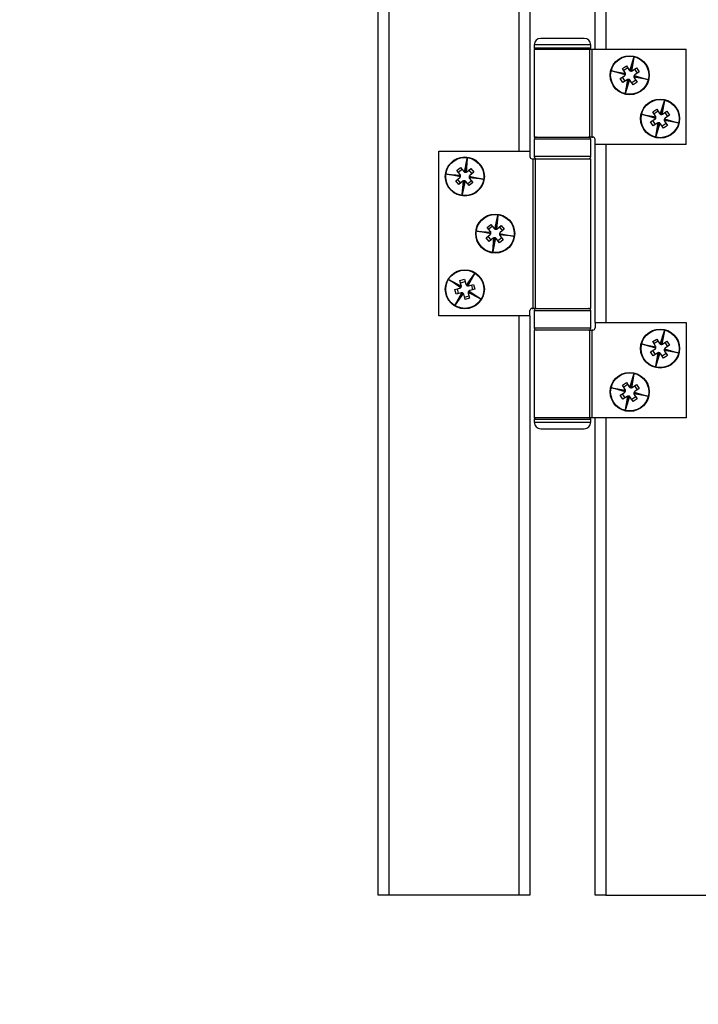
# Model space of a CAD drawing. Units: millimetres. Extents: x 16 to 837, y 4 to 585.
# Drawn here: x 424 to 432, y 189 to 200 of the extents above; entities that cross this region are included whole.
import ezdxf

# ---------------------------------------------------------------- set-up
doc = ezdxf.new("R2010")
doc.units = ezdxf.units.MM
doc.styles.add('SLDTEXTSTYLE0', font='TXT', dxfattribs={"width": 0.75})
doc.dimstyles.new('SLDDIMSTYLE1', dxfattribs={"dimtxt": 3.5, "dimasz": 3.556, "dimexe": 0, "dimexo": 0.0625, "dimgap": 0.875, "dimtad": 1, "dimlfac": 20, "dimrnd": 1e-09, "dimzin": 12, "dimdsep": 46, "dimtxsty": 'SLDTEXTSTYLE0', "dimblk1": 'CLOSED', "dimblk2": 'CLOSED', "dimsah": 1, "dimcen": 0.09, "dimadec": 0, "dimazin": 3, "dimtfac": 1, "dimtofl": 0, "dimtmove": 0, "dimatfit": 3, "dimldrblk": 'CLOSED', "dimfxl": 1, "dimfrac": 2, "dimtolj": 1, "dimtzin": 12, "dimarcsym": 0})

# ---------------------------------------------------------------- blocks, each defined once
blk = doc.blocks.new('_Closed')
at = {"color": 0, "linetype": 'ByBlock', "lineweight": -2}
for p, q in [((-1, 0.166667), (0, 0)), ((-1, 0.166667), (-1, -0.166667)), ((0, 0), (-1, -0.166667)), ((0, 0), (-1, 0))]:
    blk.add_line(p, q, dxfattribs=at)
blk = doc.blocks.new('_D')
at = {"color": 7, "linetype": 'Continuous', "lineweight": 0}
for p, q in [((244.568, 188.635), (244.568, 154.635)), ((436.268, 188.635), (436.268, 154.635)), ((244.568, 155.635), (436.268, 155.635))]:
    blk.add_line(p, q, dxfattribs=at)
at = {"color": 7, "linetype": 'Continuous', "lineweight": 18, "xscale": 3.556, "yscale": 3.556, "rotation": 180.0000000000004}
blk.add_blockref('_Closed', (244.568, 155.635, 11.554), dxfattribs=at)
at = {"color": 7, "linetype": 'Continuous', "lineweight": 18, "xscale": 3.556, "yscale": 3.556}
blk.add_blockref('_Closed', (436.268, 155.635, 11.554), dxfattribs=at)
at = {"color": 7, "linetype": 'Continuous', "lineweight": 18, "insert": (321.425, 160.147), "char_height": 3.5, "attachment_point": 1, "style": 'SLDTEXTSTYLE0'}
blk.add_mtext('OPENING WIDTH', dxfattribs=at)

msp = doc.modelspace()

# ---------------------------------------------------------------- linework, layer by layer
at = {"color": 7, "linetype": 'Continuous', "lineweight": 25}
for p, q in [((428.3926201, 190.0723738), (428.3926201, 288.5350844)), ((428.5176201, 288.5350844), (428.5176201, 190.0723738)), ((430.0176201, 198.6473738), (430.0176201, 240.8973738)), ((430.1426201, 240.8973738), (430.1426201, 198.6473738)), ((430.8926201, 199.8223738), (430.8926201, 239.7223738)), ((431.0176201, 239.7223738), (431.0176201, 199.8223738)), ((430.1926201, 199.8723738), (430.1926201, 199.8348738)), ((430.5176201, 199.8723738), (430.1926201, 199.8723738)), ((430.5176201, 199.9473738), (430.2676201, 199.9473738)), ((430.7676201, 199.9473738), (430.5176201, 199.9473738)), ((430.8426201, 199.8723738), (430.5176201, 199.8723738)), ((430.8426201, 199.8348738), (430.8426201, 199.8723738)), ((430.1926201, 199.8348738), (430.2051201, 199.8223738)), ((430.5176201, 199.8348738), (430.1926201, 199.8348738)), ((430.1926201, 199.8223738), (430.1926201, 198.8098738)), ((430.1926201, 199.8223738), (430.8323, 199.8223738)), ((430.8426201, 199.8348738), (430.5176201, 199.8348738)), ((430.8301201, 199.8223738), (430.8426201, 199.8348738)), ((430.8323, 198.8098738), (430.8323, 199.8223738)), ((430.8323, 199.8223738), (430.8565062, 199.8223738)), ((430.8565062, 199.8223738), (430.8565062, 198.8098738)), ((430.8565062, 199.8223738), (431.9426201, 199.8223738)), ((431.9426201, 198.7223738), (431.9426201, 199.8223738)), ((431.2080631, 199.6015119), (431.2541074, 199.6315938)), ((431.2541074, 199.6315938), (431.2869264, 199.58136)), ((431.2951687, 199.573492), (431.341464, 199.7268433)), ((431.3216631, 199.643953), (431.2997548, 199.5713825)), ((431.3085355, 199.5700428), (431.3216631, 199.643953)), ((431.341464, 199.7268433), (431.3137367, 199.5707352)), ((431.341464, 199.7268433), (431.3216631, 199.643953)), ((431.0881506, 199.5712177), (431.1710409, 199.5514167)), ((431.2414981, 199.5249235), (431.0881506, 199.5712177)), ((431.0881506, 199.5712177), (431.2442498, 199.5434919)), ((431.1710409, 199.5514167), (431.2436062, 199.52951)), ((431.2449435, 199.5382904), (431.1710409, 199.5514167)), ((431.1834001, 199.483861), (431.2336265, 199.5166752)), ((431.2408821, 199.5512781), (431.2080631, 199.6015119)), ((431.2690377, 199.608741), (431.2229934, 199.5786591)), ((431.3215293, 199.5741044), (431.3717631, 199.6069234)), ((431.3402939, 199.5064576), (431.4141994, 199.4933308)), ((431.4141994, 199.4933308), (431.3416355, 199.5152371)), ((431.3437462, 199.5198228), (431.4970897, 199.4735299)), ((431.3489103, 199.5919931), (431.3789922, 199.5459488)), ((431.401845, 199.5608791), (431.3516112, 199.5280601)), ((431.3717631, 199.6069234), (431.401845, 199.5608791)), ((431.213482, 199.4378167), (431.1834001, 199.483861)), ((431.2062529, 199.4987913), (431.2363348, 199.452747)), ((431.2637084, 199.4706309), (431.213482, 199.4378167)), ((431.2437762, 199.3179042), (431.2715014, 199.4740002)), ((431.290068, 199.4712439), (431.2437762, 199.3179042)), ((431.2437762, 199.3179042), (431.2635772, 199.4007945)), ((431.2767026, 199.4746925), (431.2635772, 199.4007945)), ((431.2635772, 199.4007945), (431.2854819, 199.4733532)), ((431.3311255, 199.4131488), (431.2983113, 199.4633753)), ((431.3622394, 199.4660836), (431.3161951, 199.4360017)), ((431.3771698, 199.4432308), (431.3311255, 199.4131488)), ((431.4970897, 199.4735299), (431.3409847, 199.5012566)), ((431.3443556, 199.4934572), (431.3771698, 199.4432308)), ((431.4970897, 199.4735299), (431.4141994, 199.4933308)), ((431.6451687, 199.073492), (431.691464, 199.2268433)), ((431.691464, 199.2268433), (431.6637367, 199.0707352)), ((431.691464, 199.2268433), (431.6716631, 199.143953)), ((431.4381506, 199.0712177), (431.5210409, 199.0514167)), ((431.5914981, 199.0249235), (431.4381506, 199.0712177)), ((431.4381506, 199.0712177), (431.5942498, 199.0434919)), ((431.5210409, 199.0514167), (431.5936062, 199.02951)), ((431.5949435, 199.0382904), (431.5210409, 199.0514167)), ((431.5580631, 199.1015119), (431.6041074, 199.1315938)), ((431.5908821, 199.0512781), (431.5580631, 199.1015119)), ((431.6190377, 199.108741), (431.5729934, 199.0786591)), ((431.6041074, 199.1315938), (431.6369264, 199.08136)), ((431.6716631, 199.143953), (431.6497548, 199.0713825)), ((431.6585355, 199.0700428), (431.6716631, 199.143953)), ((431.6715293, 199.0741044), (431.7217631, 199.1069234)), ((431.6989103, 199.0919931), (431.7289922, 199.0459488)), ((431.751845, 199.0608791), (431.7016112, 199.0280601)), ((431.7217631, 199.1069234), (431.751845, 199.0608791)), ((431.5334001, 198.983861), (431.5836265, 199.0166752)), ((431.563482, 198.9378167), (431.5334001, 198.983861)), ((431.5562529, 198.9987913), (431.5863348, 198.952747)), ((431.6137084, 198.9706309), (431.563482, 198.9378167)), ((431.5937762, 198.8179042), (431.6215014, 198.9740002)), ((431.640068, 198.9712439), (431.5937762, 198.8179042)), ((431.6267026, 198.9746925), (431.6135772, 198.9007945)), ((431.6135772, 198.9007945), (431.6354819, 198.9733532)), ((431.6811255, 198.9131488), (431.6483113, 198.9633753)), ((431.7122394, 198.9660836), (431.6661951, 198.9360017)), ((431.7271698, 198.9432308), (431.6811255, 198.9131488)), ((431.6902939, 199.0064576), (431.7641994, 198.9933308)), ((431.8470897, 198.9735299), (431.6909847, 199.0012566)), ((431.7641994, 198.9933308), (431.6916355, 199.0152371)), ((431.6937462, 199.0198228), (431.8470897, 198.9735299)), ((431.6943556, 198.9934572), (431.7271698, 198.9432308)), ((431.8470897, 198.9735299), (431.7641994, 198.9933308)), ((431.5937762, 198.8179042), (431.6135772, 198.9007945)), ((430.1926201, 198.8098738), (430.8323, 198.8098738)), ((430.1926201, 198.7848738), (430.1926201, 198.5848738)), ((430.5176201, 198.7848738), (430.1926201, 198.7848738)), ((430.8426201, 198.7848738), (430.5176201, 198.7848738)), ((430.8565062, 198.8098738), (430.8323, 198.8098738)), ((430.8426201, 198.5848738), (430.8426201, 198.7848738)), ((430.8565062, 198.8098738), (430.8676201, 198.8098738)), ((430.8926201, 198.7223738), (430.8926201, 198.7848738)), ((430.8926201, 196.6723738), (430.8926201, 198.7223738)), ((431.9426201, 198.7223738), (430.8926201, 198.7223738)), ((431.0176201, 198.7223738), (431.0176201, 196.6723738)), ((429.0926201, 196.7473738), (429.0926201, 198.6473738)), ((429.0926201, 198.6473738), (430.1426201, 198.6473738)), ((430.1426201, 198.6473738), (430.1426201, 198.5848738)), ((429.3901888, 198.4061016), (429.4213521, 198.5632157)), ((429.4213521, 198.5632157), (429.4089354, 198.4051635)), ((429.4213521, 198.5632157), (429.4097044, 198.4787928)), ((430.1676201, 198.5598738), (430.1787341, 198.5598738)), ((430.1787341, 196.8348738), (430.1787341, 198.5598738)), ((430.1787341, 198.5598738), (430.2029402, 198.5598738)), ((430.5176201, 198.5848738), (430.1926201, 198.5848738)), ((430.2029402, 198.5598738), (430.2029402, 196.8348738)), ((430.2029402, 198.5598738), (430.8426201, 198.5598738)), ((430.8426201, 198.5848738), (430.5176201, 198.5848738)), ((430.8426201, 196.8348738), (430.8426201, 198.5598738)), ((429.1843703, 198.3836978), (429.2687931, 198.3720501)), ((429.3414883, 198.3525337), (429.1843703, 198.3836978)), ((429.1843703, 198.3836978), (429.3424315, 198.3712804)), ((429.2687931, 198.3720501), (429.3431431, 198.3573029)), ((429.3436248, 198.3661713), (429.2687931, 198.3720501)), ((429.300776, 198.4255131), (429.3436773, 198.4599293)), ((429.3383183, 198.3787151), (429.300776, 198.4255131)), ((429.3178576, 198.4042202), (429.3607589, 198.4386365)), ((429.3436773, 198.4599293), (429.3812196, 198.4131314)), ((429.4097044, 198.4787928), (429.3949583, 198.4044482)), ((429.4038262, 198.4039689), (429.4097044, 198.4787928)), ((429.4163639, 198.4092746), (429.4631618, 198.4468168)), ((429.4762852, 198.386834), (429.441869, 198.4297353)), ((429.4975781, 198.4039156), (429.4507802, 198.3663733)), ((429.4631618, 198.4468168), (429.4975781, 198.4039156)), ((429.2876566, 198.306023), (429.3344615, 198.3435708)), ((429.3220729, 198.2631217), (429.2876566, 198.306023)), ((429.3433658, 198.2802033), (429.3089495, 198.3231046)), ((429.3688777, 198.3006695), (429.3220729, 198.2631217)), ((429.3638882, 198.146716), (429.3763058, 198.3047804)), ((429.3950538, 198.303842), (429.3638882, 198.146716)), ((429.3814151, 198.3059752), (429.3755359, 198.2311388)), ((429.3755359, 198.2311388), (429.3902844, 198.3054956)), ((429.4415699, 198.2500078), (429.4040221, 198.2968127)), ((429.4244883, 198.2713007), (429.4673896, 198.305717)), ((429.4844712, 198.2844241), (429.4415699, 198.2500078)), ((429.4416185, 198.3437602), (429.5164472, 198.3378816)), ((429.5164472, 198.3378816), (429.4420957, 198.3526291)), ((429.60087, 198.3262339), (429.4428146, 198.3386508)), ((429.4437479, 198.3573987), (429.60087, 198.3262339)), ((429.4469234, 198.331229), (429.4844712, 198.2844241)), ((429.60087, 198.3262339), (429.5164472, 198.3378816)), ((429.3638882, 198.146716), (429.3755359, 198.2311388)), ((429.6507691, 197.7679155), (429.6936704, 197.8023317)), ((429.6936704, 197.8023317), (429.7312182, 197.7555269)), ((429.7401864, 197.7484976), (429.7713521, 197.9056236)), ((429.7597044, 197.8212008), (429.7449558, 197.746844)), ((429.7538252, 197.7463644), (429.7597044, 197.8212008)), ((429.7713521, 197.9056236), (429.7589345, 197.7475592)), ((429.7713521, 197.9056236), (429.7597044, 197.8212008)), ((429.5343703, 197.7261057), (429.6187931, 197.714458)), ((429.6914924, 197.6949408), (429.5343703, 197.7261057)), ((429.5343703, 197.7261057), (429.6924256, 197.7136888)), ((429.6187931, 197.714458), (429.6931446, 197.6997105)), ((429.6936218, 197.7085794), (429.6187931, 197.714458)), ((429.6883169, 197.7211106), (429.6507691, 197.7679155)), ((429.710752, 197.7810389), (429.6678507, 197.7466226)), ((429.7663625, 197.7516701), (429.8131674, 197.7892179)), ((429.7918745, 197.7721363), (429.8262908, 197.729235)), ((429.8664472, 197.6802895), (429.7920972, 197.6950367)), ((429.7937519, 197.6998059), (429.95087, 197.6686418)), ((429.8475837, 197.7463166), (429.8007788, 197.7087688)), ((429.8131674, 197.7892179), (429.8475837, 197.7463166)), ((429.6376621, 197.648424), (429.6844601, 197.6859663)), ((429.6720784, 197.6055227), (429.6376621, 197.648424)), ((429.658955, 197.6655056), (429.6933713, 197.6226043)), ((429.7188764, 197.643065), (429.6720784, 197.6055227)), ((429.7138882, 197.4891239), (429.7263048, 197.647176)), ((429.7450515, 197.646238), (429.7138882, 197.4891239)), ((429.7314141, 197.6483707), (429.7255359, 197.5735467)), ((429.7255359, 197.5735467), (429.740282, 197.6478914)), ((429.791563, 197.5924102), (429.7540207, 197.6392082)), ((429.8173827, 197.6481194), (429.7744814, 197.6137031)), ((429.8344643, 197.6268265), (429.791563, 197.5924102)), ((429.7916155, 197.6861683), (429.8664472, 197.6802895)), ((429.95087, 197.6686418), (429.7928088, 197.6810592)), ((429.796922, 197.6736245), (429.8344643, 197.6268265)), ((429.95087, 197.6686418), (429.8664472, 197.6802895)), ((429.7138882, 197.4891239), (429.7255359, 197.5735467)), ((429.4109327, 197.1027678), (429.5025868, 197.234133)), ((429.5025868, 197.234133), (429.4277215, 197.0943734)), ((429.5025868, 197.234133), (429.4580072, 197.1615)), ((429.213453, 197.1649325), (429.286086, 197.1203529)), ((429.3448249, 197.0732738), (429.213453, 197.1649325)), ((429.213453, 197.1649325), (429.3532154, 197.0900657)), ((429.286086, 197.1203529), (429.3482551, 197.0769772)), ((429.3522571, 197.0849068), (429.286086, 197.1203529)), ((429.3368512, 197.156465), (429.3899641, 197.1707488)), ((429.3524346, 197.0985195), (429.3368512, 197.156465)), ((429.3439406, 197.1301039), (429.3970534, 197.1443876)), ((429.3899641, 197.1707488), (429.4055475, 197.1128032)), ((429.4580072, 197.1615), (429.4146355, 197.0993366)), ((429.4225634, 197.095333), (429.4580072, 197.1615)), ((429.2768395, 197.0523012), (429.3347851, 197.0678846)), ((429.2911232, 196.9991884), (429.2768395, 197.0523012)), ((429.2826535, 196.8757987), (429.357516, 197.0155531)), ((429.3743099, 197.0071673), (429.2826535, 196.8757987)), ((429.3490688, 197.0147718), (429.2911232, 196.9991884)), ((429.3032006, 197.0593906), (429.3174844, 197.0062777)), ((429.3626755, 197.014596), (429.3272331, 196.9484316)), ((429.3272331, 196.9484316), (429.3706057, 197.0105963)), ((429.5717873, 196.9449991), (429.4320357, 197.0198601)), ((429.4328165, 197.011406), (429.4483976, 196.9534689)), ((429.4329941, 197.025019), (429.4991543, 196.9895788)), ((429.4361823, 197.0951536), (429.4941193, 197.1107347)), ((429.4991543, 196.9895788), (429.4369954, 197.0329474)), ((429.4404254, 197.0366509), (429.5717873, 196.9449991)), ((429.5084031, 197.0576219), (429.4504661, 197.0420408)), ((429.4677582, 197.1036454), (429.4820419, 197.0505325)), ((429.4941193, 197.1107347), (429.5084031, 197.0576219)), ((429.2826535, 196.8757987), (429.3272331, 196.9484316)), ((429.3952848, 196.9391852), (429.3797036, 196.9971222)), ((429.3881954, 196.9655463), (429.4413082, 196.9798301)), ((429.4483976, 196.9534689), (429.3952848, 196.9391852)), ((429.5717873, 196.9449991), (429.4991543, 196.9895788)), ((430.1426201, 196.7473738), (430.1426201, 196.8098738)), ((430.1676201, 196.8348738), (430.1787341, 196.8348738)), ((430.2029402, 196.8348738), (430.1787341, 196.8348738)), ((430.1926201, 196.8098738), (430.1926201, 196.6098738)), ((430.1926201, 196.8098738), (430.8426201, 196.8098738)), ((430.2029402, 196.8348738), (430.8426201, 196.8348738)), ((430.8426201, 196.6098738), (430.8426201, 196.8098738)), ((430.1426201, 196.7473738), (429.0926201, 196.7473738)), ((430.0176201, 190.0723738), (430.0176201, 196.7473738)), ((430.1426201, 196.7473738), (430.1426201, 190.0723738)), ((430.8926201, 196.6723738), (430.8926201, 196.6098738)), ((430.8926201, 196.6723738), (431.9426201, 196.6723738)), ((431.9426201, 196.6723738), (431.9426201, 195.5723738)), ((430.1926201, 196.6098738), (430.8426201, 196.6098738)), ((430.1926201, 196.5848738), (430.1926201, 195.5723738)), ((430.8323, 196.5848738), (430.1926201, 196.5848738)), ((430.8323, 195.5723738), (430.8323, 196.5848738)), ((430.8323, 196.5848738), (430.8565062, 196.5848738)), ((430.8565062, 196.5848738), (430.8565062, 195.5723738)), ((430.8676201, 196.5848738), (430.8565062, 196.5848738)), ((431.6451687, 196.423492), (431.691464, 196.5768433)), ((431.691464, 196.5768433), (431.6637367, 196.4207352)), ((431.691464, 196.5768433), (431.6716631, 196.493953)), ((431.5580631, 196.4515119), (431.6041074, 196.4815938)), ((431.5908821, 196.4012781), (431.5580631, 196.4515119)), ((431.6190377, 196.458741), (431.5729934, 196.4286591)), ((431.6041074, 196.4815938), (431.6369264, 196.43136)), ((431.6716631, 196.493953), (431.6497548, 196.4213825)), ((431.6585355, 196.4200428), (431.6716631, 196.493953)), ((431.6715293, 196.4241044), (431.7217631, 196.4569234)), ((431.6989103, 196.4419931), (431.7289922, 196.3959488)), ((431.7217631, 196.4569234), (431.751845, 196.4108791)), ((431.4381506, 196.4212177), (431.5210409, 196.4014167)), ((431.5914981, 196.3749235), (431.4381506, 196.4212177)), ((431.4381506, 196.4212177), (431.5942498, 196.3934919)), ((431.5210409, 196.4014167), (431.5936062, 196.37951)), ((431.5949435, 196.3882904), (431.5210409, 196.4014167)), ((431.5334001, 196.333861), (431.5836265, 196.3666752)), ((431.563482, 196.2878167), (431.5334001, 196.333861)), ((431.5562529, 196.3487913), (431.5863348, 196.302747)), ((431.6902939, 196.3564576), (431.7641994, 196.3433308)), ((431.8470897, 196.3235299), (431.6909847, 196.3512566)), ((431.7641994, 196.3433308), (431.6916355, 196.3652371)), ((431.6937462, 196.3698228), (431.8470897, 196.3235299)), ((431.6943556, 196.3434572), (431.7271698, 196.2932308)), ((431.751845, 196.4108791), (431.7016112, 196.3780601)), ((431.8470897, 196.3235299), (431.7641994, 196.3433308)), ((431.6137084, 196.3206309), (431.563482, 196.2878167)), ((431.5937762, 196.1679042), (431.6215014, 196.3240002)), ((431.640068, 196.3212439), (431.5937762, 196.1679042)), ((431.5937762, 196.1679042), (431.6135772, 196.2507945)), ((431.6267026, 196.3246925), (431.6135772, 196.2507945)), ((431.6135772, 196.2507945), (431.6354819, 196.3233532)), ((431.6811255, 196.2631488), (431.6483113, 196.3133753)), ((431.7122394, 196.3160836), (431.6661951, 196.2860017)), ((431.7271698, 196.2932308), (431.6811255, 196.2631488)), ((431.2951687, 195.923492), (431.341464, 196.0768433)), ((431.3216631, 195.993953), (431.2997548, 195.9213825)), ((431.3085355, 195.9200428), (431.3216631, 195.993953)), ((431.341464, 196.0768433), (431.3137367, 195.9207352)), ((431.341464, 196.0768433), (431.3216631, 195.993953)), ((431.0881506, 195.9212177), (431.1710409, 195.9014167)), ((431.2414981, 195.8749235), (431.0881506, 195.9212177)), ((431.0881506, 195.9212177), (431.2442498, 195.8934919)), ((431.1710409, 195.9014167), (431.2436062, 195.87951)), ((431.2449435, 195.8882904), (431.1710409, 195.9014167)), ((431.2080631, 195.9515119), (431.2541074, 195.9815938)), ((431.2408821, 195.9012781), (431.2080631, 195.9515119)), ((431.2690377, 195.958741), (431.2229934, 195.9286591)), ((431.2541074, 195.9815938), (431.2869264, 195.93136)), ((431.3215293, 195.9241044), (431.3717631, 195.9569234)), ((431.3489103, 195.9419931), (431.3789922, 195.8959488)), ((431.401845, 195.9108791), (431.3516112, 195.8780601)), ((431.3717631, 195.9569234), (431.401845, 195.9108791)), ((431.1834001, 195.833861), (431.2336265, 195.8666752)), ((431.213482, 195.7878167), (431.1834001, 195.833861)), ((431.2062529, 195.8487913), (431.2363348, 195.802747)), ((431.2637084, 195.8206309), (431.213482, 195.7878167)), ((431.2437762, 195.6679042), (431.2715014, 195.8240002)), ((431.290068, 195.8212439), (431.2437762, 195.6679042)), ((431.2767026, 195.8246925), (431.2635772, 195.7507945)), ((431.2635772, 195.7507945), (431.2854819, 195.8233532)), ((431.3311255, 195.7631488), (431.2983113, 195.8133753)), ((431.3622394, 195.8160836), (431.3161951, 195.7860017)), ((431.3771698, 195.7932308), (431.3311255, 195.7631488)), ((431.3402939, 195.8564576), (431.4141994, 195.8433308)), ((431.4970897, 195.8235299), (431.3409847, 195.8512566)), ((431.4141994, 195.8433308), (431.3416355, 195.8652371)), ((431.3437462, 195.8698228), (431.4970897, 195.8235299)), ((431.3443556, 195.8434572), (431.3771698, 195.7932308)), ((431.4970897, 195.8235299), (431.4141994, 195.8433308)), ((431.2437762, 195.6679042), (431.2635772, 195.7507945)), ((430.2051201, 195.5723738), (430.1926201, 195.5598738)), ((430.8323, 195.5723738), (430.1926201, 195.5723738)), ((430.1926201, 195.5598738), (430.1926201, 195.5223738)), ((430.1926201, 195.5598738), (430.8426201, 195.5598738)), ((430.8426201, 195.5598738), (430.8301201, 195.5723738)), ((430.8565062, 195.5723738), (430.8323, 195.5723738)), ((430.8426201, 195.5223738), (430.8426201, 195.5598738)), ((431.9426201, 195.5723738), (430.8565062, 195.5723738)), ((430.8926201, 190.0723738), (430.8926201, 195.5723738)), ((431.0176201, 195.5723738), (431.0176201, 190.0723738)), ((430.1926201, 195.5223738), (430.8426201, 195.5223738)), ((430.2676201, 195.4473738), (430.7676201, 195.4473738)), ((428.5176201, 190.0723738), (428.3926201, 190.0723738)), ((430.0176201, 190.0723738), (428.5176201, 190.0723738)), ((430.1426201, 190.0723738), (430.0176201, 190.0723738)), ((431.0176201, 190.0723738), (430.8926201, 190.0723738)), ((431.0176201, 190.0723738), (432.5176201, 190.0723738))]:
    msp.add_line(p, q, dxfattribs=at)
for centre, radius in [((431.2926201, 199.5223738), 0.225), ((431.2926201, 199.5223738), 0.22), ((431.6426201, 199.0223738), 0.225), ((431.6426201, 199.0223738), 0.22), ((429.3926201, 198.3549658), 0.225), ((429.3926201, 198.3549658), 0.22), ((429.7426201, 197.6973738), 0.225), ((429.7426201, 197.6973738), 0.22), ((429.3926201, 197.0549658), 0.225), ((429.3926201, 197.0549658), 0.22), ((431.6426201, 196.3723738), 0.225), ((431.6426201, 196.3723738), 0.22), ((431.2926201, 195.8723738), 0.225), ((431.2926201, 195.8723738), 0.22)]:
    msp.add_circle(centre, radius, dxfattribs=at)
for centre, radius, start, end in [((430.2676201, 199.8723738), 0.075, 90, 180), ((430.7676201, 199.8723738), 0.075, 360, 90), ((431.2199529, 199.5376044), 0.025, 303.15761964, 329.51999371), ((431.2199529, 199.5376044), 0.025, 13.62097789, 33.15761964), ((431.2199529, 199.5376044), 0.025, 341.10833051, 1.57234173), ((431.3078557, 199.5950336), 0.025, 213.15761964, 239.50402641), ((431.3078557, 199.5950336), 0.025, 251.09280637, 271.55817076), ((431.3078557, 199.5950336), 0.025, 283.60582154, 303.15761964), ((431.3652848, 199.5071308), 0.025, 161.0797597, 181.54309643), ((431.3652848, 199.5071308), 0.025, 123.15761964, 149.4906066), ((431.277382, 199.4497017), 0.025, 103.60485458, 123.15761964), ((431.277382, 199.4497017), 0.025, 71.09528397, 91.55726663), ((431.277382, 199.4497017), 0.025, 33.15761964, 59.50657481), ((431.3652848, 199.5071308), 0.025, 193.5897001, 213.15761964), ((431.5699529, 199.0376044), 0.025, 13.62097789, 33.15761964), ((431.6578557, 199.0950336), 0.025, 213.15761964, 239.50402641), ((431.6578557, 199.0950336), 0.025, 251.09280637, 271.55817076), ((431.6578557, 199.0950336), 0.025, 283.60582154, 303.15761964), ((431.5699529, 199.0376044), 0.025, 303.15761964, 329.51999371), ((431.5699529, 199.0376044), 0.025, 341.10833051, 1.57234173), ((431.627382, 198.9497017), 0.025, 103.60485458, 123.15761964), ((431.627382, 198.9497017), 0.025, 71.09528397, 91.55726663), ((431.627382, 198.9497017), 0.025, 33.15761964, 59.50657481), ((431.7152848, 199.0071308), 0.025, 161.0797597, 181.54309643), ((431.7152848, 199.0071308), 0.025, 193.5897001, 213.15761964), ((431.7152848, 199.0071308), 0.025, 123.15761964, 149.4906066), ((430.2176201, 198.7848738), 0.025, 90, 180), ((430.8176201, 198.7848738), 0.025, 360, 90), ((430.8676201, 198.7848738), 0.025, 0, 90), ((430.1676201, 198.5848738), 0.025, 180, 270), ((430.2176201, 198.5848738), 0.025, 180, 270), ((430.8176201, 198.5848738), 0.025, 270, 360), ((429.3188177, 198.3630714), 0.025, 19.16937522, 38.73729476), ((429.4007201, 198.4287752), 0.025, 218.73729476, 245.08624993), ((429.4007201, 198.4287752), 0.025, 256.67495909, 277.13694175), ((429.4007201, 198.4287752), 0.025, 289.1845297, 308.73729476), ((429.3188177, 198.3630714), 0.025, 308.73729476, 335.07028172), ((429.3188177, 198.3630714), 0.025, 346.65943482, 7.12277155), ((429.3845215, 198.2811689), 0.025, 109.18549666, 128.73729476), ((429.3845215, 198.2811689), 0.025, 76.67248148, 97.13784587), ((429.3845215, 198.2811689), 0.025, 38.73729476, 65.08370153), ((429.4664239, 198.3468727), 0.025, 166.68800563, 187.15201685), ((429.4664239, 198.3468727), 0.025, 199.20065301, 218.73729476), ((429.4664239, 198.3468727), 0.025, 128.73729476, 155.09966883), ((429.6688163, 197.7054669), 0.025, 308.73729476, 335.09966883), ((429.6688163, 197.7054669), 0.025, 19.20065301, 38.73729476), ((429.6688163, 197.7054669), 0.025, 346.68800563, 7.15201685), ((429.7507188, 197.7711707), 0.025, 218.73729476, 245.08370153), ((429.7507188, 197.7711707), 0.025, 256.67248148, 277.13784587), ((429.7507188, 197.7711707), 0.025, 289.18549666, 308.73729476), ((429.8164226, 197.6892682), 0.025, 166.65943482, 187.12277155), ((429.8164226, 197.6892682), 0.025, 128.73729476, 155.07028172), ((429.7345201, 197.6235644), 0.025, 109.1845297, 128.73729476), ((429.7345201, 197.6235644), 0.025, 76.67495909, 97.13694175), ((429.7345201, 197.6235644), 0.025, 38.73729476, 65.08624993), ((429.8164226, 197.6892682), 0.025, 199.16937522, 218.73729476), ((429.3282924, 197.0920268), 0.025, 285.05253404, 311.39894081), ((429.3282924, 197.0920268), 0.025, 322.98772077, 343.45308516), ((429.3555614, 196.9906296), 0.025, 85.51589229, 105.05253404), ((429.3282924, 197.0920268), 0.025, 355.50073594, 15.05253404), ((429.3555614, 196.9906296), 0.025, 53.00324491, 73.46725613), ((429.3555614, 196.9906296), 0.025, 15.05253404, 41.41490811), ((429.4296897, 197.1192958), 0.025, 195.05253404, 221.385521), ((429.4296897, 197.1192958), 0.025, 232.9746741, 253.43801083), ((429.4296897, 197.1192958), 0.025, 265.4846145, 285.05253404), ((429.4569587, 197.0178986), 0.025, 175.49976898, 195.05253404), ((429.4569587, 197.0178986), 0.025, 142.99019837, 163.45218103), ((429.4569587, 197.0178986), 0.025, 105.05253404, 131.40148921), ((430.1676201, 196.8098738), 0.025, 90, 180), ((430.2176201, 196.8098738), 0.025, 90, 180), ((430.8176201, 196.8098738), 0.025, 0, 90), ((430.2176201, 196.6098738), 0.025, 180, 270), ((430.8176201, 196.6098738), 0.025, 270, 0), ((430.8676201, 196.6098738), 0.025, 270, 0), ((431.5699529, 196.3876044), 0.025, 303.15761964, 329.51999371), ((431.5699529, 196.3876044), 0.025, 13.62097789, 33.15761964), ((431.5699529, 196.3876044), 0.025, 341.10833051, 1.57234173), ((431.6578557, 196.4450336), 0.025, 213.15761964, 239.50402641), ((431.6578557, 196.4450336), 0.025, 251.09280637, 271.55817076), ((431.6578557, 196.4450336), 0.025, 283.60582154, 303.15761964), ((431.7152848, 196.3571308), 0.025, 161.0797597, 181.54309643), ((431.7152848, 196.3571308), 0.025, 193.5897001, 213.15761964), ((431.7152848, 196.3571308), 0.025, 123.15761964, 149.4906066), ((431.627382, 196.2997017), 0.025, 103.60485458, 123.15761964), ((431.627382, 196.2997017), 0.025, 71.09528397, 91.55726663), ((431.627382, 196.2997017), 0.025, 33.15761964, 59.50657481), ((431.2199529, 195.8876044), 0.025, 303.15761964, 329.51999371), ((431.2199529, 195.8876044), 0.025, 13.62097789, 33.15761964), ((431.2199529, 195.8876044), 0.025, 341.10833051, 1.57234173), ((431.3078557, 195.9450336), 0.025, 213.15761964, 239.50402641), ((431.3078557, 195.9450336), 0.025, 251.09280637, 271.55817076), ((431.3078557, 195.9450336), 0.025, 283.60582154, 303.15761964), ((431.3652848, 195.8571308), 0.025, 123.15761964, 149.4906066), ((431.277382, 195.7997017), 0.025, 103.60485458, 123.15761964), ((431.277382, 195.7997017), 0.025, 71.09528397, 91.55726663), ((431.277382, 195.7997017), 0.025, 33.15761964, 59.50657481), ((431.3652848, 195.8571308), 0.025, 161.0797597, 181.54309643), ((431.3652848, 195.8571308), 0.025, 193.5897001, 213.15761964), ((430.2676201, 195.5223738), 0.075, 180, 270), ((430.7676201, 195.5223738), 0.075, 270, 0)]:
    msp.add_arc(centre, radius, start, end, dxfattribs=at)
for points, knots in [([(431.2414981, 199.5249235), (431.2417756, 199.5254177), (431.2423308, 199.5264064), (431.242955, 199.5277846), (431.2433733, 199.5288423), (431.2435768, 199.5294237), (431.2435977, 199.5294849), (431.2436062, 199.52951)], [0, 0, 0, 0, 0.2149504628, 0.4300794669, 0.6416707402, 0.8532003807, 1, 1, 1, 1]), ([(431.2449435, 199.5382904), (431.2449423, 199.5383446), (431.2449399, 199.538453), (431.2449033, 199.5392983), (431.244792, 199.5405425), (431.2445815, 199.542014), (431.2443544, 199.5430258), (431.2442498, 199.5434919)], [0, 0, 0, 0, 0.2046065818, 0.4092021131, 0.6141831152, 0.822286113, 1, 1, 1, 1]), ([(431.2951687, 199.573492), (431.2956629, 199.5732143), (431.2966515, 199.5726587), (431.2980296, 199.5720341), (431.2990872, 199.5716155), (431.2996685, 199.5714119), (431.2997297, 199.571391), (431.2997548, 199.5713825)], [0, 0, 0, 0, 0.2149628543, 0.4301047017, 0.641698099, 0.8532215904, 1, 1, 1, 1]), ([(431.3085355, 199.5700428), (431.3085897, 199.570044), (431.3086981, 199.5700464), (431.3095433, 199.5700828), (431.3107876, 199.5701938), (431.3122591, 199.5704039), (431.3132708, 199.5706307), (431.3137367, 199.5707352)], [0, 0, 0, 0, 0.2046245883, 0.4092382257, 0.61423434, 0.8223427894, 1, 1, 1, 1]), ([(431.3402939, 199.5064576), (431.340295, 199.5064034), (431.3402974, 199.506295), (431.3403336, 199.5054497), (431.3404442, 199.5042053), (431.340654, 199.502734), (431.3408804, 199.5017224), (431.3409847, 199.5012566)], [0, 0, 0, 0, 0.20464372436, 0.40927660356, 0.6142887796, 0.82240302336, 1, 1, 1, 1]), ([(431.3437462, 199.5198228), (431.3434684, 199.5193287), (431.3429125, 199.5183401), (431.3422876, 199.5169621), (431.3418687, 199.5159045), (431.341665, 199.5153234), (431.3416441, 199.5152622), (431.3416355, 199.5152371)], [0, 0, 0, 0, 0.2149732856, 0.4301259446, 0.6417211354, 0.8532394564, 1, 1, 1, 1]), ([(431.2767026, 199.4746925), (431.2766484, 199.4746913), (431.27654, 199.4746889), (431.2756948, 199.4746525), (431.2744505, 199.4745415), (431.272979, 199.4743314), (431.2719673, 199.4741046), (431.2715014, 199.4740002)], [0, 0, 0, 0, 0.2046257366, 0.4092405286, 0.6142376067, 0.8223464037, 1, 1, 1, 1]), ([(431.290068, 199.4712439), (431.2895739, 199.4715215), (431.2885852, 199.472077), (431.2872071, 199.4727016), (431.2861495, 199.4731201), (431.2855682, 199.4733237), (431.285507, 199.4733446), (431.2854819, 199.4733532)], [0, 0, 0, 0, 0.2149608752, 0.4301006713, 0.6416937289, 0.8532182018, 1, 1, 1, 1]), ([(431.6451687, 199.073492), (431.6456629, 199.0732143), (431.6466515, 199.0726587), (431.6480296, 199.0720341), (431.6490872, 199.0716155), (431.6496685, 199.0714119), (431.6497297, 199.071391), (431.6497548, 199.0713825)], [0, 0, 0, 0, 0.2149628543, 0.4301047017, 0.641698099, 0.8532215904, 1, 1, 1, 1]), ([(431.6585355, 199.0700428), (431.6585897, 199.070044), (431.6586981, 199.0700464), (431.6595433, 199.0700828), (431.6607876, 199.0701938), (431.6622591, 199.0704039), (431.6632708, 199.0706307), (431.6637367, 199.0707352)], [0, 0, 0, 0, 0.2046245883, 0.4092382257, 0.61423434, 0.8223427894, 1, 1, 1, 1]), ([(431.5914981, 199.0249235), (431.5917756, 199.0254177), (431.5923308, 199.0264064), (431.592955, 199.0277846), (431.5933733, 199.0288423), (431.5935768, 199.0294237), (431.5935977, 199.0294849), (431.5936062, 199.02951)], [0, 0, 0, 0, 0.2149504628, 0.4300794669, 0.6416707402, 0.8532003807, 1, 1, 1, 1]), ([(431.5949435, 199.0382904), (431.5949423, 199.0383446), (431.5949399, 199.038453), (431.5949033, 199.0392983), (431.594792, 199.0405425), (431.5945815, 199.042014), (431.5943544, 199.0430258), (431.5942498, 199.0434919)], [0, 0, 0, 0, 0.2046065818, 0.4092021131, 0.6141831152, 0.822286113, 1, 1, 1, 1]), ([(431.6267026, 198.9746925), (431.6266484, 198.9746913), (431.62654, 198.9746889), (431.6256948, 198.9746525), (431.6244505, 198.9745415), (431.622979, 198.9743314), (431.6219673, 198.9741046), (431.6215014, 198.9740002)], [0, 0, 0, 0, 0.2046257366, 0.4092405286, 0.6142376067, 0.8223464037, 1, 1, 1, 1]), ([(431.640068, 198.9712439), (431.6395739, 198.9715215), (431.6385852, 198.972077), (431.6372071, 198.9727016), (431.6361495, 198.9731201), (431.6355682, 198.9733237), (431.635507, 198.9733446), (431.6354819, 198.9733532)], [0, 0, 0, 0, 0.2149608752, 0.4301006713, 0.6416937289, 0.8532182018, 1, 1, 1, 1]), ([(431.6902939, 199.0064576), (431.690295, 199.0064034), (431.6902974, 199.006295), (431.6903336, 199.0054497), (431.6904442, 199.0042053), (431.690654, 199.002734), (431.6908804, 199.0017224), (431.6909847, 199.0012566)], [0, 0, 0, 0, 0.20464372436, 0.40927660356, 0.6142887796, 0.82240302336, 1, 1, 1, 1]), ([(431.6937462, 199.0198228), (431.6934684, 199.0193287), (431.6929125, 199.0183401), (431.6922876, 199.0169621), (431.6918687, 199.0159045), (431.691665, 199.0153234), (431.6916441, 199.0152622), (431.6916355, 199.0152371)], [0, 0, 0, 0, 0.2149732856, 0.4301259446, 0.6417211354, 0.8532394564, 1, 1, 1, 1]), ([(429.3436248, 198.3661713), (429.3436183, 198.3662251), (429.3436054, 198.3663328), (429.3434873, 198.3671706), (429.3432561, 198.3683982), (429.3429043, 198.3698422), (429.3425806, 198.370827), (429.3424315, 198.3712804)], [0, 0, 0, 0, 0.2046437244, 0.4092766036, 0.6142887796, 0.8224030234, 1, 1, 1, 1]), ([(429.3901888, 198.4061016), (429.3907076, 198.4058733), (429.3917456, 198.4054166), (429.3931779, 198.404929), (429.3942712, 198.4046152), (429.3948695, 198.4044691), (429.3949325, 198.4044543), (429.3949583, 198.4044482)], [0, 0, 0, 0, 0.2149608752, 0.4301006713, 0.6416937289, 0.8532182018, 1, 1, 1, 1]), ([(429.4038262, 198.4039689), (429.40388, 198.4039753), (429.4039877, 198.4039882), (429.4048254, 198.4041066), (429.406053, 198.404338), (429.407497, 198.4046902), (429.4084819, 198.4050143), (429.4089354, 198.4051635)], [0, 0, 0, 0, 0.2046257366, 0.4092405286, 0.6142376067, 0.8223464037, 1, 1, 1, 1]), ([(429.3414883, 198.3525337), (429.3417168, 198.3530525), (429.3421738, 198.3540905), (429.3426619, 198.3555227), (429.3429759, 198.356616), (429.3431222, 198.3572142), (429.343137, 198.3572771), (429.3431431, 198.3573029)], [0, 0, 0, 0, 0.2149732856, 0.4301259446, 0.6417211354, 0.8532394564, 1, 1, 1, 1]), ([(429.3814151, 198.3059752), (429.3813612, 198.3059687), (429.3812536, 198.3059558), (429.3804159, 198.3058374), (429.3791883, 198.305606), (429.3777442, 198.3052537), (429.3767594, 198.3049297), (429.3763058, 198.3047804)], [0, 0, 0, 0, 0.20462458833, 0.40923822569, 0.61423434, 0.8223427894, 1, 1, 1, 1]), ([(429.3950538, 198.303842), (429.3945351, 198.3040703), (429.393497, 198.3045271), (429.3920648, 198.3050148), (429.3909715, 198.3053286), (429.3903731, 198.3054747), (429.3903102, 198.3054896), (429.3902844, 198.3054956)], [0, 0, 0, 0, 0.21496285431, 0.43010470171, 0.64169809903, 0.85322159041, 1, 1, 1, 1]), ([(429.4416185, 198.3437602), (429.4416249, 198.3437063), (429.4416379, 198.3435987), (429.4417565, 198.342761), (429.4419882, 198.3415335), (429.4423408, 198.3400894), (429.4426652, 198.3391045), (429.4428146, 198.3386508)], [0, 0, 0, 0, 0.2046065818, 0.4092021131, 0.6141831152, 0.822286113, 1, 1, 1, 1]), ([(429.4437479, 198.3573987), (429.4435198, 198.3568799), (429.4430633, 198.3558419), (429.442576, 198.3544096), (429.4422625, 198.3533162), (429.4421165, 198.3527178), (429.4421017, 198.3526548), (429.4420957, 198.3526291)], [0, 0, 0, 0, 0.2149504628, 0.4300794669, 0.6416707402, 0.8532003807, 1, 1, 1, 1]), ([(429.6914924, 197.6949408), (429.6917205, 197.6954596), (429.692177, 197.6964977), (429.6926642, 197.69793), (429.6929777, 197.6990234), (429.6931237, 197.6996218), (429.6931385, 197.6996847), (429.6931446, 197.6997105)], [0, 0, 0, 0, 0.2149504628, 0.4300794669, 0.6416707402, 0.8532003807, 1, 1, 1, 1]), ([(429.6936218, 197.7085794), (429.6936153, 197.7086332), (429.6936024, 197.7087409), (429.6934838, 197.7095786), (429.6932521, 197.7108061), (429.6928995, 197.7122502), (429.6925751, 197.7132351), (429.6924256, 197.7136888)], [0, 0, 0, 0, 0.2046065818, 0.4092021131, 0.6141831152, 0.822286113, 1, 1, 1, 1]), ([(429.7401864, 197.7484976), (429.7407052, 197.7482693), (429.7417432, 197.7478125), (429.7431755, 197.7473248), (429.7442688, 197.747011), (429.7448671, 197.7468648), (429.7449301, 197.74685), (429.7449558, 197.746844)], [0, 0, 0, 0, 0.2149628543, 0.4301047017, 0.641698099, 0.8532215904, 1, 1, 1, 1]), ([(429.7538252, 197.7463644), (429.753879, 197.7463709), (429.7539867, 197.7463838), (429.7548244, 197.7465022), (429.756052, 197.7467336), (429.757496, 197.7470859), (429.7584809, 197.7474099), (429.7589345, 197.7475592)], [0, 0, 0, 0, 0.2046245883, 0.4092382257, 0.61423434, 0.8223427894, 1, 1, 1, 1]), ([(429.7937519, 197.6998059), (429.7935235, 197.6992871), (429.7930664, 197.6982491), (429.7925784, 197.6968169), (429.7922644, 197.6957236), (429.7921181, 197.6951254), (429.7921033, 197.6950625), (429.7920972, 197.6950367)], [0, 0, 0, 0, 0.21497328563, 0.43012594456, 0.64172113536, 0.85323945644, 1, 1, 1, 1]), ([(429.7314141, 197.6483707), (429.7313603, 197.6483643), (429.7312526, 197.6483513), (429.7304149, 197.648233), (429.7291873, 197.6480015), (429.7277433, 197.6476493), (429.7267584, 197.6473253), (429.7263048, 197.647176)], [0, 0, 0, 0, 0.2046257366, 0.4092405286, 0.6142376067, 0.8223464037, 1, 1, 1, 1]), ([(429.7450515, 197.646238), (429.7445327, 197.6464663), (429.7434947, 197.646923), (429.7420624, 197.6474106), (429.7409691, 197.6477244), (429.7403707, 197.6478705), (429.7403078, 197.6478853), (429.740282, 197.6478914)], [0, 0, 0, 0, 0.2149608752, 0.4301006713, 0.6416937289, 0.8532182018, 1, 1, 1, 1]), ([(429.7916155, 197.6861683), (429.791622, 197.6861145), (429.7916348, 197.6860068), (429.791753, 197.685169), (429.7919841, 197.6839413), (429.792336, 197.6824974), (429.7926597, 197.6815126), (429.7928088, 197.6810592)], [0, 0, 0, 0, 0.2046437244, 0.4092766036, 0.6142887796, 0.8224030234, 1, 1, 1, 1]), ([(429.3448249, 197.0732738), (429.3452424, 197.0736571), (429.3460777, 197.0744242), (429.3470996, 197.07554), (429.3478262, 197.0764151), (429.3482003, 197.0769043), (429.3482392, 197.076956), (429.3482551, 197.0769772)], [0, 0, 0, 0, 0.2149628543, 0.4301047017, 0.641698099, 0.8532215904, 1, 1, 1, 1]), ([(429.3522571, 197.0849068), (429.3522728, 197.0849587), (429.3523042, 197.0850625), (429.3525323, 197.0858772), (429.3528135, 197.0870944), (429.353071, 197.0885583), (429.3531699, 197.0895904), (429.3532154, 197.0900657)], [0, 0, 0, 0, 0.2046245883, 0.4092382257, 0.61423434, 0.8223427894, 1, 1, 1, 1]), ([(429.3626755, 197.014596), (429.3626236, 197.0146117), (429.3625198, 197.0146431), (429.3617051, 197.014871), (429.3604879, 197.0151519), (429.3590238, 197.0154091), (429.3579915, 197.0155076), (429.357516, 197.0155531)], [0, 0, 0, 0, 0.2046065818, 0.4092021131, 0.6141831152, 0.822286113, 1, 1, 1, 1]), ([(429.3743099, 197.0071673), (429.3739264, 197.0075846), (429.3731592, 197.0084196), (429.3720432, 197.0094412), (429.3711679, 197.0101675), (429.3706785, 197.0105416), (429.3706268, 197.0105804), (429.3706057, 197.0105963)], [0, 0, 0, 0, 0.2149504628, 0.4300794669, 0.6416707402, 0.8532003807, 1, 1, 1, 1]), ([(429.4109327, 197.1027678), (429.411316, 197.1023502), (429.412083, 197.1015146), (429.4131986, 197.1004924), (429.4140736, 197.0997656), (429.4145627, 197.0993914), (429.4146143, 197.0993525), (429.4146355, 197.0993366)], [0, 0, 0, 0, 0.2149732856, 0.4301259446, 0.6417211354, 0.8532394564, 1, 1, 1, 1]), ([(429.4225634, 197.095333), (429.4226153, 197.0953173), (429.422719, 197.0952859), (429.4235337, 197.0950575), (429.4247509, 197.094776), (429.4262145, 197.0945182), (429.4272464, 197.094419), (429.4277215, 197.0943734)], [0, 0, 0, 0, 0.2046437244, 0.4092766036, 0.6142887796, 0.8224030234, 1, 1, 1, 1]), ([(429.4329941, 197.025019), (429.4329784, 197.0249671), (429.432947, 197.0248633), (429.4327189, 197.0240486), (429.4324377, 197.0228314), (429.4321801, 197.0213675), (429.4320813, 197.0203354), (429.4320357, 197.0198601)], [0, 0, 0, 0, 0.2046257366, 0.4092405286, 0.6142376067, 0.8223464037, 1, 1, 1, 1]), ([(429.4404254, 197.0366509), (429.4400079, 197.0362675), (429.4391727, 197.0355004), (429.4381508, 197.0343846), (429.4374243, 197.0335094), (429.4370501, 197.0330202), (429.4370113, 197.0329685), (429.4369954, 197.0329474)], [0, 0, 0, 0, 0.2149608752, 0.4301006713, 0.6416937289, 0.8532182018, 1, 1, 1, 1]), ([(431.5914981, 196.3749235), (431.5917756, 196.3754177), (431.5923308, 196.3764064), (431.592955, 196.3777846), (431.5933733, 196.3788423), (431.5935768, 196.3794237), (431.5935977, 196.3794849), (431.5936062, 196.37951)], [0, 0, 0, 0, 0.2149504628, 0.4300794669, 0.6416707402, 0.8532003807, 1, 1, 1, 1]), ([(431.5949435, 196.3882904), (431.5949423, 196.3883446), (431.5949399, 196.388453), (431.5949033, 196.3892983), (431.594792, 196.3905425), (431.5945815, 196.392014), (431.5943544, 196.3930258), (431.5942498, 196.3934919)], [0, 0, 0, 0, 0.2046065818, 0.4092021131, 0.6141831152, 0.822286113, 1, 1, 1, 1]), ([(431.6451687, 196.423492), (431.6456629, 196.4232143), (431.6466515, 196.4226587), (431.6480296, 196.4220341), (431.6490872, 196.4216155), (431.6496685, 196.4214119), (431.6497297, 196.421391), (431.6497548, 196.4213825)], [0, 0, 0, 0, 0.2149628543, 0.4301047017, 0.641698099, 0.8532215904, 1, 1, 1, 1]), ([(431.6585355, 196.4200428), (431.6585897, 196.420044), (431.6586981, 196.4200464), (431.6595433, 196.4200828), (431.6607876, 196.4201938), (431.6622591, 196.4204039), (431.6632708, 196.4206307), (431.6637367, 196.4207352)], [0, 0, 0, 0, 0.2046245883, 0.4092382257, 0.61423434, 0.8223427894, 1, 1, 1, 1]), ([(431.6902939, 196.3564576), (431.690295, 196.3564034), (431.6902974, 196.356295), (431.6903336, 196.3554497), (431.6904442, 196.3542053), (431.690654, 196.352734), (431.6908804, 196.3517224), (431.6909847, 196.3512566)], [0, 0, 0, 0, 0.20464372436, 0.40927660356, 0.6142887796, 0.82240302336, 1, 1, 1, 1]), ([(431.6937462, 196.3698228), (431.6934684, 196.3693287), (431.6929125, 196.3683401), (431.6922876, 196.3669621), (431.6918687, 196.3659045), (431.691665, 196.3653234), (431.6916441, 196.3652622), (431.6916355, 196.3652371)], [0, 0, 0, 0, 0.2149732856, 0.4301259446, 0.6417211354, 0.8532394564, 1, 1, 1, 1]), ([(431.6267026, 196.3246925), (431.6266484, 196.3246913), (431.62654, 196.3246889), (431.6256948, 196.3246525), (431.6244505, 196.3245415), (431.622979, 196.3243314), (431.6219673, 196.3241046), (431.6215014, 196.3240002)], [0, 0, 0, 0, 0.2046257366, 0.4092405286, 0.6142376067, 0.8223464037, 1, 1, 1, 1]), ([(431.640068, 196.3212439), (431.6395739, 196.3215215), (431.6385852, 196.322077), (431.6372071, 196.3227016), (431.6361495, 196.3231201), (431.6355682, 196.3233237), (431.635507, 196.3233446), (431.6354819, 196.3233532)], [0, 0, 0, 0, 0.2149608752, 0.4301006713, 0.6416937289, 0.8532182018, 1, 1, 1, 1]), ([(431.2414981, 195.8749235), (431.2417756, 195.8754177), (431.2423308, 195.8764064), (431.242955, 195.8777846), (431.2433733, 195.8788423), (431.2435768, 195.8794237), (431.2435977, 195.8794849), (431.2436062, 195.87951)], [0, 0, 0, 0, 0.2149504628, 0.4300794669, 0.6416707402, 0.8532003807, 1, 1, 1, 1]), ([(431.2449435, 195.8882904), (431.2449423, 195.8883446), (431.2449399, 195.888453), (431.2449033, 195.8892983), (431.244792, 195.8905425), (431.2445815, 195.892014), (431.2443544, 195.8930258), (431.2442498, 195.8934919)], [0, 0, 0, 0, 0.2046065818, 0.4092021131, 0.6141831152, 0.822286113, 1, 1, 1, 1]), ([(431.2951687, 195.923492), (431.2956629, 195.9232143), (431.2966515, 195.9226587), (431.2980296, 195.9220341), (431.2990872, 195.9216155), (431.2996685, 195.9214119), (431.2997297, 195.921391), (431.2997548, 195.9213825)], [0, 0, 0, 0, 0.2149628543, 0.4301047017, 0.641698099, 0.8532215904, 1, 1, 1, 1]), ([(431.3085355, 195.9200428), (431.3085897, 195.920044), (431.3086981, 195.9200464), (431.3095433, 195.9200828), (431.3107876, 195.9201938), (431.3122591, 195.9204039), (431.3132708, 195.9206307), (431.3137367, 195.9207352)], [0, 0, 0, 0, 0.2046245883, 0.4092382257, 0.61423434, 0.8223427894, 1, 1, 1, 1]), ([(431.2767026, 195.8246925), (431.2766484, 195.8246913), (431.27654, 195.8246889), (431.2756948, 195.8246525), (431.2744505, 195.8245415), (431.272979, 195.8243314), (431.2719673, 195.8241046), (431.2715014, 195.8240002)], [0, 0, 0, 0, 0.2046257366, 0.4092405286, 0.6142376067, 0.8223464037, 1, 1, 1, 1]), ([(431.290068, 195.8212439), (431.2895739, 195.8215215), (431.2885852, 195.822077), (431.2872071, 195.8227016), (431.2861495, 195.8231201), (431.2855682, 195.8233237), (431.285507, 195.8233446), (431.2854819, 195.8233532)], [0, 0, 0, 0, 0.2149608752, 0.4301006713, 0.6416937289, 0.8532182018, 1, 1, 1, 1]), ([(431.3402939, 195.8564576), (431.340295, 195.8564034), (431.3402974, 195.856295), (431.3403336, 195.8554497), (431.3404442, 195.8542053), (431.340654, 195.852734), (431.3408804, 195.8517224), (431.3409847, 195.8512566)], [0, 0, 0, 0, 0.2046437244, 0.4092766036, 0.6142887796, 0.8224030234, 1, 1, 1, 1]), ([(431.3437462, 195.8698228), (431.3434684, 195.8693287), (431.3429125, 195.8683401), (431.3422876, 195.8669621), (431.3418687, 195.8659045), (431.341665, 195.8653234), (431.3416441, 195.8652622), (431.3416355, 195.8652371)], [0, 0, 0, 0, 0.2149732856, 0.4301259446, 0.6417211354, 0.8532394564, 1, 1, 1, 1])]:
    msp.add_open_spline(points, degree=3, knots=knots, dxfattribs=at)

# ---------------------------------------------------------------- dimensions: what is measured, and where the dimension line sits
at = {"color": 7, "linetype": 'Continuous', "lineweight": 18}
dim = msp.add_linear_dim(base=(436.2676201, 155.6350844), p1=(244.5676201, 189.6350844), p2=(436.2676201, 189.6350844), text='OPENING WIDTH', dimstyle='SLDDIMSTYLE1', dxfattribs=at)
dim.commit()
dim.dimension.update_dxf_attribs({"geometry": '_D', "text_midpoint": (339.8361543, 155.6350844), "dimtype": 160})

doc.saveas('drawing.dxf')
